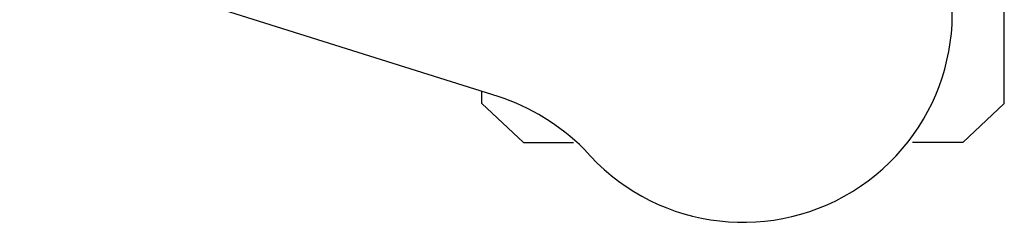
# Model space of a CAD drawing. Units: millimetres. Extents: x -1468 to 53433, y -1687 to 81661.
# Drawn here: x 186 to 276, y -1452 to -1434 of the extents above; entities that cross this region are included whole.
import ezdxf

# ---------------------------------------------------------------- set-up
doc = ezdxf.new("R2010")
doc.units = ezdxf.units.MM
doc.header["$LTSCALE"] = 200
doc.layers.add('72_HWAP_INSERT', color=7, linetype='Continuous')
doc.layers.add('72_HWAP_SS_D2_ANY', color=7, linetype='Continuous')

# ---------------------------------------------------------------- blocks, each defined once
blk = doc.blocks.new('72HCSS2SZT-XX-XXXMA1-SEAT')
for p, q in [((-0.1114726653104299, -0.298054481507279), (-0.0977076927665621, -0.2543524978609639)), ((-0.1156661472305132, -0.3003619230221375), (-0.1121067109088472, -0.2965601928663091)), ((-0.1121067109088472, -0.2965601928663091), (-0.1110019939405902, -0.2965601928663091)), ((-0.1156661472305132, -0.3003619230221375), (-0.1156661472305132, -0.3049314115487505)), ((-0.1156661472305132, -0.3404710784889176), (-0.1156661472305132, -0.3359015899623046)), ((-0.1156661472305132, -0.3404710784889176), (-0.1121067109088472, -0.3442728328664089)), ((-0.1121067109088472, -0.3442728328664089), (-0.05923078384148539, -0.3442728328664089))]:
    blk.add_line(p, q)
for centre, radius, start, end in [((-0.1305127216328401, -0.2917909103416605), 0.02004384831190109, 315.2845646939609, 341.7904524791269), ((-0.103851279734954, -0.320416512869997), 0.01910828889608383, 130.5324965462063, 13.46750746097088)]:
    blk.add_arc(centre, radius, start, end)
blk = doc.blocks.new('72HWAP_SS21304559328000')
blk.add_blockref('72HCSS2SZT-XX-XXXMA1-SEAT', (0, 0))
blk = doc.blocks.new('XCAD036DE5BFC9875A653F6D40632E930FE49A')
at = {"layer": '72_HWAP_SS_D2_ANY', "color": 7}
blk.add_blockref('72HWAP_SS21304559328000', (0, 0), dxfattribs=at)

msp = doc.modelspace()

# ---------------------------------------------------------------- block references
at = {"layer": '72_HWAP_INSERT', "xscale": 1000, "yscale": 1000, "zscale": 1000, "rotation": 90}
msp.add_blockref('XCAD036DE5BFC9875A653F6D40632E930FE49A', (-68.09220131019356, -1329.444242259156), dxfattribs=at)

doc.saveas('drawing.dxf')
